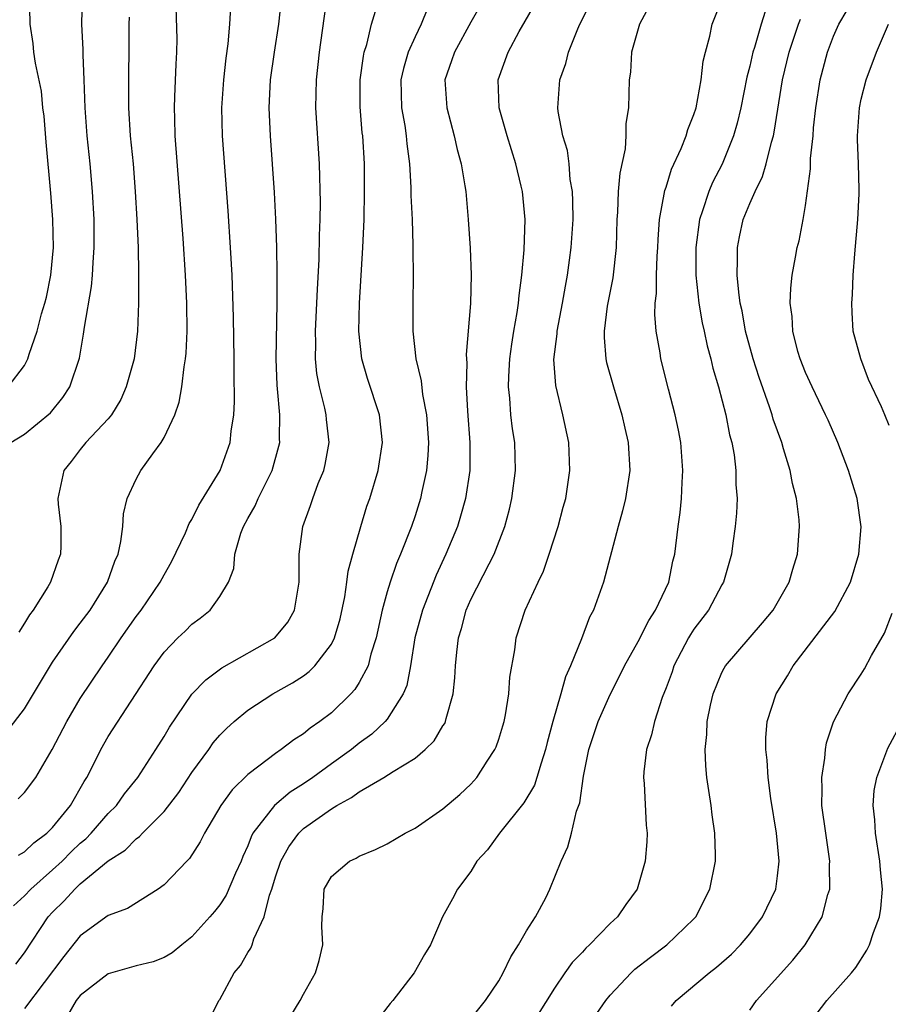
# Model space of a CAD drawing. Units: inches. Extents: x 2514000 to 2517000, y 1530000 to 1533000.
# Drawn here: x 2515213 to 2515275, y 1530383 to 1530453 of the extents above; entities that cross this region are included whole.
import ezdxf

# ---------------------------------------------------------------- set-up
doc = ezdxf.new("R2010")
doc.units = ezdxf.units.IN
doc.header["$MEASUREMENT"] = 0
doc.layers.add('LD25141530_2ft', color=9, linetype='Continuous')

msp = doc.modelspace()

# ---------------------------------------------------------------- linework, layer by layer
at = {"layer": 'LD25141530_2ft'}
for points, elevation in [([(2515212.208, 1530389.792), (2515213, 1530390.502), (2515213.443, 1530391), (2515215, 1530392.367), (2515215.688, 1530393), (2515216.342, 1530393.658), (2515217, 1530394.281), (2515217.395, 1530394.605), (2515217.772, 1530395), (2515219, 1530396.406), (2515219.598, 1530397), (2515220.178, 1530397.822), (2515221.127, 1530399), (2515222.424, 1530401), (2515223, 1530401.931), (2515223.39, 1530402.61), (2515225, 1530404.977), (2515225.991, 1530406.009), (2515227.152, 1530406.848), (2515230.949, 1530409), (2515231.873, 1530410.127), (2515232.358, 1530411), (2515232.701, 1530413), (2515232.688, 1530413.312), (2515232.692, 1530415), (2515232.957, 1530417), (2515233.513, 1530418.487), (2515233.676, 1530419), (2515234.064, 1530420.064), (2515234.449, 1530421), (2515234.554, 1530421.446), (2515234.834, 1530423), (2515234.651, 1530424.651), (2515234.63, 1530425), (2515234.538, 1530425.462), (2515234.14, 1530427), (2515233.959, 1530427.96), (2515233.857, 1530429), (2515233.875, 1530430.125), (2515233.853, 1530431), (2515234, 1530434.001), (2515234.128, 1530436.128), (2515234.155, 1530437.845), (2515234.203, 1530439), (2515234.22, 1530440.22), (2515234.142, 1530443), (2515233.891, 1530447), (2515233.928, 1530449), (2515234.155, 1530451), (2515235.287, 1530459.287)], 7698), ([(2515211.736, 1530402.264), (2515213, 1530403.92), (2515215, 1530407.267), (2515216.53, 1530409.47), (2515217, 1530410.056), (2515217.698, 1530411), (2515218.96, 1530413), (2515219.484, 1530414.515), (2515219.706, 1530415), (2515219.912, 1530415.912), (2515220.044, 1530417), (2515220.095, 1530417.905), (2515220.363, 1530419), (2515221, 1530420.389), (2515221.335, 1530421), (2515222.195, 1530422.195), (2515222.803, 1530423), (2515223, 1530423.359), (2515223.767, 1530425), (2515224.087, 1530425.913), (2515224.272, 1530427), (2515224.436, 1530428.436), (2515224.552, 1530429), (2515224.594, 1530429.406), (2515224.656, 1530431), (2515224.625, 1530433), (2515224.533, 1530435), (2515224.37, 1530437.63), (2515223.81, 1530445), (2515223.765, 1530446.235), (2515223.749, 1530447), (2515223.788, 1530447.788), (2515223.863, 1530450.137), (2515223.924, 1530451), (2515223.939, 1530451.939), (2515223.857, 1530455)], 7692), ([(2515211.816, 1530427), (2515213, 1530428.542), (2515213.247, 1530429), (2515213.333, 1530429.333), (2515213.915, 1530431), (2515214.225, 1530432.225), (2515214.466, 1530433), (2515214.578, 1530433.422), (2515214.894, 1530435), (2515215.079, 1530437), (2515215.038, 1530439), (2515214.889, 1530440.889), (2515214.541, 1530444.541), (2515214.396, 1530446.396), (2515214.321, 1530447), (2515214.206, 1530448.206), (2515213.786, 1530450.214), (2515213.671, 1530451), (2515213.608, 1530451.607), (2515213.404, 1530453), (2515213.354, 1530455.354)], 7686), ([(2515212.006, 1530423), (2515213, 1530423.603), (2515214.856, 1530425.144), (2515215.755, 1530426.245), (2515216.255, 1530427), (2515216.943, 1530429.057), (2515217.234, 1530430.766), (2515217.29, 1530431.29), (2515217.806, 1530434.195), (2515217.873, 1530435), (2515217.916, 1530435.915), (2515217.999, 1530437), (2515217.982, 1530439), (2515217.878, 1530441), (2515217.7, 1530443), (2515217.487, 1530445), (2515217.342, 1530447), (2515217.277, 1530449), (2515217.195, 1530450.805), (2515217.196, 1530451.196), (2515217.118, 1530453), (2515217.155, 1530455)], 7688), ([(2515212.572, 1530393.428), (2515213, 1530393.661), (2515213.677, 1530394.323), (2515214.593, 1530395), (2515215, 1530395.414), (2515216.295, 1530397), (2515217.282, 1530398.718), (2515217.475, 1530399), (2515217.967, 1530399.967), (2515218.467, 1530401), (2515219, 1530401.927), (2515222.288, 1530407), (2515223, 1530407.99), (2515223.998, 1530409), (2515224.511, 1530409.489), (2515225, 1530409.994), (2515225.581, 1530410.419), (2515226.318, 1530411), (2515227, 1530411.972), (2515227.62, 1530413), (2515228.013, 1530413.987), (2515228.08, 1530415), (2515228.509, 1530416.509), (2515228.701, 1530417), (2515229, 1530417.559), (2515229.526, 1530418.474), (2515229.746, 1530419), (2515230.748, 1530421), (2515231.244, 1530422.756), (2515231.295, 1530423), (2515231.279, 1530423.279), (2515231.312, 1530425), (2515231.148, 1530426.851), (2515231.113, 1530427.113), (2515231.036, 1530429), (2515231.105, 1530433), (2515231.118, 1530435.118), (2515231.09, 1530437), (2515231.024, 1530439.024), (2515230.924, 1530440.924), (2515230.626, 1530445), (2515230.538, 1530447), (2515230.633, 1530449), (2515230.92, 1530451), (2515231.24, 1530453), (2515231.459, 1530455)], 7696), ([(2515246.044, 1530455), (2515245, 1530453.146), (2515243.819, 1530451), (2515243.623, 1530450.377), (2515243.144, 1530449), (2515243.268, 1530447), (2515243.814, 1530445), (2515244.019, 1530444.019), (2515244.31, 1530443), (2515244.578, 1530441.422), (2515244.632, 1530441), (2515244.818, 1530439), (2515244.942, 1530436.943), (2515245.022, 1530435.022), (2515244.986, 1530432.986), (2515244.676, 1530429.324), (2515244.682, 1530429), (2515244.708, 1530428.708), (2515244.666, 1530427), (2515244.751, 1530425.249), (2515244.93, 1530423), (2515244.926, 1530421), (2515244.624, 1530419), (2515244.268, 1530417.732), (2515244.041, 1530417), (2515243.218, 1530415), (2515242.511, 1530413.489), (2515241.538, 1530411), (2515240.997, 1530408.997), (2515240.665, 1530407), (2515240.402, 1530405.598), (2515240.158, 1530405), (2515239, 1530403.174), (2515238.86, 1530403), (2515237.9, 1530402.1), (2515237, 1530401.45), (2515236.444, 1530401), (2515235, 1530399.975), (2515233.662, 1530399), (2515233, 1530398.546), (2515232.051, 1530397.949), (2515230.934, 1530397), (2515229.378, 1530395), (2515229.246, 1530394.754), (2515229, 1530394.095), (2515228.657, 1530393.343), (2515228.521, 1530393), (2515228.128, 1530392.128), (2515227.45, 1530390.55), (2515227, 1530389.874), (2515226.615, 1530389.385), (2515226.295, 1530389), (2515225, 1530387.572), (2515224.274, 1530387), (2515223.579, 1530386.422), (2515223, 1530386.094), (2515222.212, 1530385.787), (2515221, 1530385.495), (2515219, 1530384.929), (2515217, 1530383.364), (2515216.696, 1530383), (2515216.076, 1530381.924)], 7704), ([(2515232.086, 1530381.914), (2515232.752, 1530383), (2515233, 1530383.473), (2515233.865, 1530385), (2515234.12, 1530385.88), (2515234.396, 1530387), (2515234.32, 1530388.32), (2515234.335, 1530389), (2515234.402, 1530389.598), (2515234.493, 1530391), (2515235, 1530391.91), (2515236.297, 1530393), (2515236.784, 1530393.216), (2515237, 1530393.356), (2515238.174, 1530393.826), (2515239, 1530394.25), (2515240.301, 1530395), (2515241, 1530395.368), (2515243, 1530396.757), (2515244.216, 1530397.783), (2515245, 1530398.527), (2515245.426, 1530399), (2515246.176, 1530400.176), (2515246.73, 1530401), (2515246.816, 1530401.184), (2515247, 1530401.74), (2515247.294, 1530402.705), (2515247.379, 1530403), (2515247.478, 1530403.479), (2515247.727, 1530405), (2515247.804, 1530406.196), (2515248.155, 1530408.156), (2515248.247, 1530409), (2515248.901, 1530411), (2515249.834, 1530413), (2515250.215, 1530413.785), (2515250.624, 1530415), (2515251.267, 1530417), (2515251.627, 1530418.373), (2515251.806, 1530419), (2515252.11, 1530421), (2515252.035, 1530423), (2515251.609, 1530425), (2515251.094, 1530427.094), (2515250.96, 1530428.96), (2515251.188, 1530430.812), (2515251.191, 1530431), (2515251.569, 1530433), (2515251.777, 1530434.223), (2515251.931, 1530435), (2515252.085, 1530436.085), (2515252.206, 1530437), (2515252.327, 1530439), (2515252.32, 1530440.319), (2515252.282, 1530441), (2515252.13, 1530441.869), (2515252.053, 1530443), (2515251.936, 1530443.936), (2515251.609, 1530445), (2515251.263, 1530446.737), (2515251.231, 1530447), (2515251.385, 1530449), (2515251.813, 1530450.187), (2515252.001, 1530451), (2515252.675, 1530452.675), (2515252.819, 1530453), (2515253.822, 1530455)], 7708), ([(2515212.381, 1530385.619), (2515213, 1530386.435), (2515214.687, 1530389), (2515215, 1530389.35), (2515215.843, 1530390.157), (2515216.604, 1530391), (2515217, 1530391.362), (2515219, 1530393.021), (2515220.214, 1530393.786), (2515221, 1530394.607), (2515221.238, 1530394.762), (2515221.452, 1530395), (2515223, 1530396.552), (2515224.069, 1530397.931), (2515225, 1530399.363), (2515226.203, 1530401), (2515226.53, 1530401.47), (2515227, 1530402.024), (2515227.483, 1530402.517), (2515228.022, 1530403), (2515229, 1530403.829), (2515230.801, 1530405), (2515232.224, 1530405.776), (2515233, 1530406.286), (2515233.41, 1530406.59), (2515233.819, 1530407), (2515235, 1530408.566), (2515235.216, 1530409), (2515235.621, 1530410.379), (2515235.955, 1530411.955), (2515236.115, 1530413), (2515236.202, 1530413.798), (2515236.528, 1530415), (2515237.102, 1530417), (2515237.549, 1530418.451), (2515237.751, 1530419), (2515238.36, 1530421), (2515238.667, 1530423), (2515238.453, 1530425), (2515237.597, 1530427.597), (2515237.173, 1530429), (2515236.962, 1530431), (2515237.017, 1530433), (2515237.262, 1530437), (2515237.349, 1530439), (2515237.387, 1530441), (2515237.369, 1530443), (2515237.247, 1530445), (2515237.218, 1530445.218), (2515237.064, 1530447.064), (2515237.062, 1530449), (2515237.294, 1530450.706), (2515237.362, 1530451), (2515237.54, 1530451.54), (2515237.876, 1530453), (2515238.255, 1530454.255)], 7700), ([(2515212.543, 1530397.457), (2515213, 1530397.916), (2515213.801, 1530399), (2515214.99, 1530401.011), (2515216.021, 1530403), (2515217, 1530404.664), (2515218.56, 1530407), (2515219, 1530407.614), (2515219.932, 1530409), (2515221, 1530410.534), (2515221.359, 1530411), (2515222.731, 1530413), (2515223, 1530413.526), (2515223.545, 1530414.455), (2515224.535, 1530416.535), (2515224.804, 1530417.196), (2515225, 1530417.49), (2515225.488, 1530418.512), (2515227.018, 1530421), (2515227.736, 1530423), (2515227.824, 1530423.824), (2515228.013, 1530425), (2515228.064, 1530425.936), (2515228.019, 1530428.019), (2515228.028, 1530429), (2515227.985, 1530431.985), (2515227.878, 1530435), (2515227.779, 1530437), (2515227.61, 1530439.61), (2515227.202, 1530445), (2515227.158, 1530447), (2515227.279, 1530449), (2515227.446, 1530450.554), (2515227.599, 1530451.599), (2515227.725, 1530453), (2515227.782, 1530454.218)], 7694), ([(2515226.296, 1530381.704), (2515226.931, 1530383), (2515227, 1530383.093), (2515228.04, 1530385), (2515228.483, 1530385.516), (2515229, 1530386.446), (2515229.227, 1530386.773), (2515229.312, 1530387), (2515229.441, 1530387.441), (2515230.188, 1530389), (2515230.563, 1530390.563), (2515230.73, 1530391), (2515231, 1530391.87), (2515231.387, 1530393), (2515231.962, 1530394.037), (2515232.658, 1530395), (2515233, 1530395.329), (2515235, 1530396.758), (2515235.396, 1530397), (2515236.447, 1530397.553), (2515237, 1530397.974), (2515238.765, 1530399), (2515239.435, 1530399.435), (2515241, 1530400.382), (2515241.729, 1530401), (2515242.373, 1530401.627), (2515243, 1530402.69), (2515243.128, 1530402.872), (2515243.182, 1530403), (2515243.229, 1530403.229), (2515243.736, 1530405), (2515243.858, 1530406.142), (2515243.899, 1530407), (2515243.988, 1530407.988), (2515244.124, 1530409), (2515244.331, 1530409.67), (2515244.672, 1530411), (2515245, 1530411.755), (2515246.309, 1530414.309), (2515246.68, 1530415), (2515247.444, 1530417), (2515247.776, 1530418.224), (2515247.949, 1530419), (2515248.21, 1530421), (2515248.146, 1530423), (2515247.996, 1530423.996), (2515247.876, 1530425), (2515247.805, 1530426.195), (2515247.712, 1530427), (2515247.731, 1530427.731), (2515247.808, 1530429), (2515247.947, 1530430.053), (2515248.095, 1530431), (2515248.333, 1530432.333), (2515248.423, 1530433), (2515248.46, 1530433.54), (2515248.664, 1530435), (2515248.827, 1530436.827), (2515248.887, 1530439), (2515248.699, 1530441), (2515248.617, 1530441.383), (2515248.236, 1530443), (2515247.608, 1530445), (2515247.034, 1530447), (2515246.953, 1530449), (2515247.672, 1530451), (2515248.471, 1530452.47), (2515249.586, 1530454.413)], 7706), ([(2515257.769, 1530454.232), (2515257.094, 1530453), (2515256.532, 1530451), (2515256.447, 1530449.553), (2515256.364, 1530449), (2515256.313, 1530447), (2515256.125, 1530445.875), (2515256.123, 1530445), (2515256.058, 1530444.058), (2515255.678, 1530442.322), (2515255.574, 1530441), (2515255.518, 1530439.517), (2515255.47, 1530439), (2515255.41, 1530437), (2515255.178, 1530434.822), (2515254.785, 1530432.785), (2515254.557, 1530431), (2515254.55, 1530430.55), (2515254.684, 1530429), (2515254.737, 1530428.737), (2515255.226, 1530427), (2515255.833, 1530425), (2515256.039, 1530424.039), (2515256.288, 1530423), (2515256.399, 1530421), (2515256.085, 1530419), (2515255.886, 1530418.114), (2515255.559, 1530417), (2515254.519, 1530413), (2515253.796, 1530411), (2515253.515, 1530410.485), (2515252.932, 1530408.932), (2515252.155, 1530407), (2515251.794, 1530406.206), (2515251.465, 1530405), (2515250.878, 1530403), (2515250.483, 1530401.517), (2515250.361, 1530401), (2515250.035, 1530400.035), (2515249.743, 1530399), (2515249.557, 1530398.444), (2515248.811, 1530397.189), (2515247.061, 1530395), (2515246.189, 1530393.811), (2515245.429, 1530393), (2515245, 1530392.266), (2515244.035, 1530391), (2515243.696, 1530390.304), (2515242.969, 1530389), (2515242.119, 1530387), (2515241.682, 1530386.318), (2515240.938, 1530385), (2515239.408, 1530383), (2515239.217, 1530382.783), (2515237.838, 1530381)], 7710), ([(2515245, 1530381.684), (2515246.063, 1530383), (2515247, 1530384.431), (2515247.32, 1530385), (2515247.866, 1530386.134), (2515248.425, 1530387), (2515249, 1530388.008), (2515249.647, 1530389), (2515250.37, 1530390.37), (2515250.675, 1530391), (2515251.473, 1530393), (2515251.967, 1530394.033), (2515252.216, 1530395), (2515252.583, 1530396.583), (2515252.821, 1530397.179), (2515253.09, 1530399.09), (2515253.47, 1530401), (2515254.123, 1530403), (2515255, 1530404.956), (2515255.695, 1530406.305), (2515256.027, 1530407), (2515257, 1530408.751), (2515257.752, 1530410.248), (2515258.248, 1530411), (2515259.189, 1530413), (2515259.496, 1530414.504), (2515259.621, 1530415), (2515259.873, 1530417), (2515260.016, 1530417.984), (2515260.115, 1530419), (2515260.148, 1530420.148), (2515260.211, 1530421), (2515260.052, 1530423), (2515259.886, 1530423.886), (2515259.648, 1530425), (2515259.166, 1530426.834), (2515258.631, 1530429), (2515258.572, 1530429.428), (2515258.3, 1530431), (2515258.197, 1530432.197), (2515258.229, 1530433), (2515258.312, 1530433.688), (2515258.316, 1530435), (2515258.37, 1530436.37), (2515258.412, 1530437), (2515258.428, 1530437.571), (2515258.539, 1530439), (2515258.919, 1530441.081), (2515259, 1530441.304), (2515259.393, 1530442.607), (2515260.09, 1530444.09), (2515260.445, 1530445), (2515260.56, 1530445.44), (2515261, 1530446.529), (2515261.147, 1530447), (2515261.513, 1530449), (2515261.658, 1530450.342), (2515261.816, 1530451), (2515262.14, 1530452.14), (2515262.315, 1530453), (2515263, 1530454.777)], 7712), ([(2515220.494, 1530453.506), (2515220.479, 1530453), (2515220.489, 1530451), (2515220.456, 1530449.544), (2515220.451, 1530447), (2515220.585, 1530445), (2515220.783, 1530443), (2515220.942, 1530441), (2515221.063, 1530439), (2515221.146, 1530437), (2515221.162, 1530435.162), (2515221.177, 1530434.823), (2515221.161, 1530433), (2515221.107, 1530431), (2515220.858, 1530429), (2515220.292, 1530427), (2515219.906, 1530426.094), (2515219.229, 1530425), (2515219, 1530424.716), (2515217.404, 1530423), (2515217, 1530422.498), (2515216.354, 1530421.646), (2515215.828, 1530421), (2515215.38, 1530419), (2515215.41, 1530418.59), (2515215.6, 1530417), (2515215.61, 1530415.61), (2515215.586, 1530415), (2515215.421, 1530414.579), (2515214.861, 1530413), (2515214.672, 1530412.672), (2515213.616, 1530411), (2515213.354, 1530410.646), (2515213, 1530410.053), (2515212.582, 1530409.418)], 7690), ([(2515241.885, 1530454.115), (2515241.448, 1530453), (2515241, 1530452.093), (2515240.508, 1530451), (2515240.17, 1530449.83), (2515239.992, 1530449), (2515240.036, 1530447), (2515240.26, 1530445.74), (2515240.362, 1530445), (2515240.412, 1530444.412), (2515240.596, 1530443), (2515240.7, 1530441.3), (2515240.707, 1530440.707), (2515240.783, 1530439), (2515240.84, 1530437.159), (2515240.833, 1530436.833), (2515240.858, 1530435), (2515240.83, 1530433), (2515240.833, 1530431), (2515241.064, 1530429), (2515241.439, 1530427.439), (2515241.542, 1530426.458), (2515241.828, 1530425), (2515241.966, 1530423), (2515241.925, 1530422.075), (2515241.822, 1530421), (2515241.487, 1530419.487), (2515241.395, 1530419), (2515241, 1530417.763), (2515240.738, 1530417), (2515239.95, 1530415), (2515239.662, 1530414.339), (2515239.208, 1530413), (2515239, 1530412.31), (2515238.639, 1530411), (2515238.202, 1530409), (2515237.831, 1530407.831), (2515237.63, 1530407), (2515237, 1530405.812), (2515236.689, 1530405.311), (2515236.405, 1530405), (2515235, 1530403.632), (2515234.175, 1530403), (2515233.477, 1530402.523), (2515233, 1530402.122), (2515232.302, 1530401.698), (2515231.41, 1530401), (2515231, 1530400.723), (2515229.809, 1530399.809), (2515229, 1530399.213), (2515227.879, 1530398.121), (2515227.073, 1530397), (2515225.9, 1530395), (2515225.604, 1530394.396), (2515224.821, 1530393.179), (2515224.63, 1530393), (2515223, 1530391.306), (2515222.576, 1530391), (2515220.386, 1530389.614), (2515219, 1530389.096), (2515217, 1530387.657), (2515215.825, 1530386.175), (2515213, 1530382.444)], 7702), ([(2515266.102, 1530453.898), (2515265.818, 1530453), (2515265.337, 1530451.337), (2515265.224, 1530451), (2515265, 1530449.984), (2515264.794, 1530449.206), (2515264.357, 1530447), (2515264.097, 1530445.903), (2515263.839, 1530445), (2515263.027, 1530442.973), (2515262.337, 1530441.662), (2515262.056, 1530441), (2515261.611, 1530439.611), (2515261.386, 1530439), (2515261.13, 1530437), (2515261.139, 1530435), (2515261.354, 1530433), (2515261.596, 1530431.595), (2515261.733, 1530431), (2515261.944, 1530429.944), (2515262.208, 1530429), (2515262.351, 1530428.352), (2515262.755, 1530427), (2515263.281, 1530425), (2515263.557, 1530423.557), (2515263.716, 1530423), (2515263.874, 1530422.126), (2515264.005, 1530421), (2515264.008, 1530420.008), (2515264.088, 1530419), (2515264.051, 1530417.949), (2515263.962, 1530417), (2515263.783, 1530415.783), (2515263.686, 1530415), (2515263.12, 1530413), (2515263, 1530412.803), (2515262.037, 1530411), (2515261, 1530409.638), (2515260.745, 1530409.255), (2515260.598, 1530409), (2515259.567, 1530407), (2515259.425, 1530406.575), (2515259, 1530405.419), (2515258.727, 1530404.726), (2515258.159, 1530403), (2515257.956, 1530402.044), (2515257.598, 1530401), (2515257.405, 1530399.405), (2515257.383, 1530399), (2515257.424, 1530398.576), (2515257.581, 1530395.581), (2515257.64, 1530395), (2515257.618, 1530394.382), (2515257.502, 1530393), (2515256.921, 1530391), (2515256.108, 1530389.892), (2515255.511, 1530389), (2515255, 1530388.538), (2515253.509, 1530387), (2515253.24, 1530386.761), (2515253, 1530386.48), (2515252.274, 1530385.726), (2515251.752, 1530385), (2515251, 1530383.892), (2515249.191, 1530381)], 7714), ([(2515259.398, 1530382.602), (2515259.735, 1530383), (2515262.078, 1530385), (2515262.606, 1530385.394), (2515263.679, 1530386.321), (2515264.341, 1530387), (2515265, 1530387.798), (2515265.909, 1530389), (2515266.87, 1530391), (2515267, 1530391.957), (2515267.118, 1530393), (2515266.924, 1530395), (2515266.51, 1530397.49), (2515266.31, 1530399), (2515266.239, 1530400.239), (2515266.145, 1530401), (2515266.162, 1530401.838), (2515266.258, 1530403), (2515266.905, 1530405), (2515267.715, 1530406.285), (2515268.119, 1530407), (2515271.106, 1530410.894), (2515272.22, 1530413), (2515272.822, 1530415), (2515272.977, 1530416.977), (2515272.692, 1530419), (2515272.088, 1530421), (2515271.309, 1530423), (2515270.614, 1530424.614), (2515270.442, 1530425), (2515269.47, 1530427), (2515269, 1530428.028), (2515268.618, 1530429), (2515268.454, 1530429.546), (2515268.091, 1530431), (2515268.046, 1530432.046), (2515267.909, 1530433), (2515267.935, 1530434.065), (2515268.044, 1530435), (2515268.291, 1530436.292), (2515268.408, 1530437), (2515268.543, 1530437.457), (2515268.83, 1530439), (2515269, 1530440.011), (2515269.361, 1530442.639), (2515269.365, 1530443.365), (2515269.539, 1530445), (2515269.578, 1530445.578), (2515269.726, 1530447), (2515270.041, 1530449), (2515270.574, 1530451), (2515271, 1530452.137), (2515271.385, 1530453), (2515271.995, 1530454.005)], 7718), ([(2515253, 1530380.607), (2515254.688, 1530383), (2515255, 1530383.388), (2515256.496, 1530385), (2515256.753, 1530385.246), (2515257.872, 1530386.128), (2515259.059, 1530387), (2515261, 1530388.865), (2515261.124, 1530389), (2515262.148, 1530391), (2515262.537, 1530393), (2515262.541, 1530393.459), (2515262.503, 1530395), (2515262.313, 1530396.313), (2515262.239, 1530397), (2515262.057, 1530398.057), (2515261.933, 1530399), (2515261.843, 1530399.844), (2515261.799, 1530401), (2515261.918, 1530402.082), (2515261.945, 1530403), (2515262.186, 1530404.187), (2515262.369, 1530405), (2515263, 1530406.524), (2515263.159, 1530406.841), (2515263.257, 1530407), (2515265.917, 1530410.083), (2515266.673, 1530411), (2515267.817, 1530413), (2515268.079, 1530413.921), (2515268.417, 1530415), (2515268.563, 1530417), (2515268.536, 1530417.464), (2515268.353, 1530419), (2515268.064, 1530420.064), (2515267.895, 1530421), (2515267.431, 1530422.569), (2515267.289, 1530423), (2515266.69, 1530424.69), (2515266.61, 1530425), (2515266.421, 1530425.579), (2515265.674, 1530427.674), (2515265.242, 1530429), (2515264.7, 1530431), (2515264.446, 1530432.446), (2515264.321, 1530433), (2515264.205, 1530433.795), (2515264.097, 1530435), (2515264.133, 1530436.133), (2515264.114, 1530437), (2515264.255, 1530437.745), (2515264.531, 1530439), (2515265, 1530440.135), (2515265.38, 1530441), (2515265.925, 1530442.075), (2515266.184, 1530443), (2515266.55, 1530444.549), (2515266.693, 1530445), (2515266.751, 1530445.249), (2515267.348, 1530449), (2515267.825, 1530451), (2515268.492, 1530453), (2515268.632, 1530453.368)], 7716), ([(2515275, 1530424.225), (2515274.688, 1530425), (2515274.44, 1530425.56), (2515273.524, 1530427.524), (2515272.954, 1530429), (2515272.422, 1530431), (2515272.332, 1530432.332), (2515272.314, 1530433), (2515272.368, 1530433.632), (2515272.422, 1530435), (2515272.541, 1530436.541), (2515272.761, 1530439), (2515272.843, 1530440.843), (2515272.849, 1530441.152), (2515272.791, 1530443), (2515272.721, 1530444.721), (2515272.724, 1530445), (2515272.863, 1530447), (2515273, 1530447.62), (2515273.345, 1530449), (2515274.087, 1530451), (2515274.948, 1530453)], 7720), ([(2515265, 1530382.316), (2515265.492, 1530383), (2515268.091, 1530385.909), (2515268.968, 1530387), (2515270.199, 1530389), (2515270.61, 1530390.61), (2515270.738, 1530391), (2515270.725, 1530392.725), (2515270.739, 1530393), (2515270.446, 1530395), (2515270.176, 1530397), (2515270.193, 1530398.193), (2515270.157, 1530399), (2515270.392, 1530400.392), (2515270.428, 1530401), (2515270.51, 1530401.491), (2515271.014, 1530402.987), (2515272.048, 1530405), (2515273, 1530406.414), (2515273.225, 1530406.775), (2515273.729, 1530407.73), (2515274.655, 1530409.345), (2515275.219, 1530410.781)], 7720), ([(2515268.992, 1530381.008), (2515270.538, 1530383), (2515272.295, 1530385), (2515272.613, 1530385.387), (2515273.391, 1530386.609), (2515273.587, 1530387), (2515273.877, 1530387.877), (2515274.299, 1530389), (2515274.392, 1530389.608), (2515274.51, 1530391), (2515274.366, 1530392.366), (2515274.33, 1530393), (2515274.012, 1530395), (2515273.967, 1530395.968), (2515273.846, 1530397), (2515273.932, 1530398.068), (2515274.102, 1530399), (2515274.907, 1530401.093), (2515275.921, 1530403)], 7722)]:
    msp.add_lwpolyline(points, dxfattribs=dict(at, elevation=elevation))

doc.saveas('drawing.dxf')
